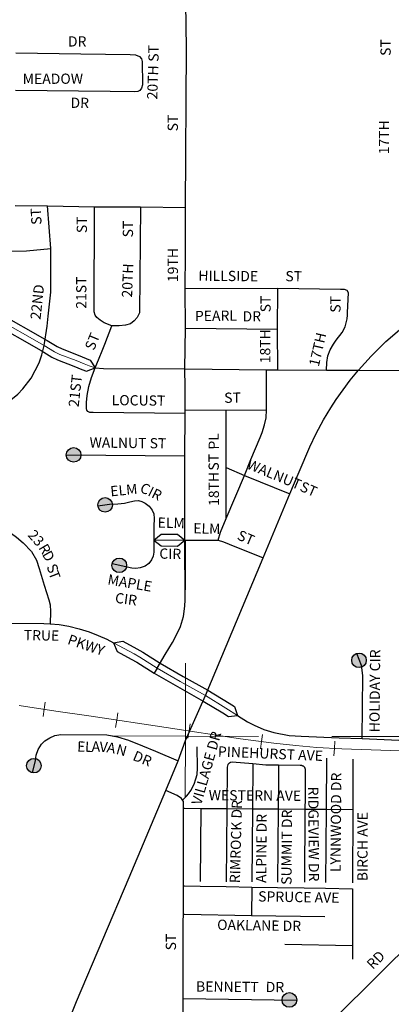
# Model space of a CAD drawing. Extents: x 168.6 to 180.3, y 101.4 to 111.8.
# Drawn here: x 177.1 to 177.6, y 108 to 109.3 of the extents above; entities that cross this region are included whole.
import ezdxf
from ezdxf.enums import TextEntityAlignment as Align

# ---------------------------------------------------------------- set-up
doc = ezdxf.new("R2010")
doc.units = ezdxf.units.MI
doc.header["$MEASUREMENT"] = 0
doc.linetypes.add('CENTER', pattern=[2, 1.25, -0.25, 0.25, -0.25])
doc.linetypes.add('DOT', pattern=[0.025, 0.005, -0.02])
for name, color, linetype, lineweight in [('tdCiCityCartoExten', 7, 'Continuous', 30), ('tdCiCityCuldesac', 7, 'Continuous', 0), ('tdCiCityDivCarto', 7, 'Continuous', 30), ('tdCiCityDivCL', 2, 'Continuous', 13), ('tdCiCityPrivStreetCL', 43, 'CENTER', 30), ('tdCiCityPrivStreetTxt', 43, 'Continuous', 0), ('tdCiCityStreetCL', 7, 'Continuous', 30), ('tdCiCityStreetTxt', 7, 'Continuous', 0), ('tdCiRRCL', 40, 'Continuous', 13), ('tdCiSectLine', 7, 'DOT', 13)]:
    doc.layers.add(name, color=color, linetype=linetype, lineweight=lineweight)
doc.styles.add('Style-GEOMETRICFUTURA_211_L_L', font='GEOMETRICFUTURA_211_L_L.shx')

# ---------------------------------------------------------------- blocks, each defined once
blk = doc.blocks.new('CULDES_3')
at = {"layer": 'tdCiCityCuldesac', "linetype": 'Continuous', "lineweight": 30, "ltscale": 0.05}
h = blk.add_hatch(color=7, dxfattribs=at)
edge = h.paths.add_edge_path()
edge.add_arc((-0.01, 0), 0.01, 0, 360)
at = {"layer": 'tdCiCityCuldesac', "color": 7, "linetype": 'Continuous', "lineweight": 30, "ltscale": 0.05}
blk.add_circle((-0.01, 0), 0.01, dxfattribs=at)
blk = doc.blocks.new('CULDES_4')
at = {"layer": 'tdCiCityCuldesac', "linetype": 'Continuous', "lineweight": 30, "ltscale": 0.05}
h = blk.add_hatch(color=7, dxfattribs=at)
edge = h.paths.add_edge_path()
edge.add_arc((-0.01, 0), 0.01, 0, 360)
at = {"layer": 'tdCiCityCuldesac', "color": 7, "linetype": 'Continuous', "lineweight": 30, "ltscale": 0.05}
blk.add_circle((-0.01, 0), 0.01, dxfattribs=at)
blk = doc.blocks.new('CULDES_5')
at = {"layer": 'tdCiCityCuldesac', "linetype": 'Continuous', "lineweight": 30, "ltscale": 0.05}
h = blk.add_hatch(color=7, dxfattribs=at)
edge = h.paths.add_edge_path()
edge.add_arc((-0.01, 0), 0.01, 0, 360)
at = {"layer": 'tdCiCityCuldesac', "color": 7, "linetype": 'Continuous', "lineweight": 30, "ltscale": 0.05}
blk.add_circle((-0.01, 0), 0.01, dxfattribs=at)
blk = doc.blocks.new('CULDES_54')
at = {"layer": 'tdCiCityCuldesac', "linetype": 'Continuous', "lineweight": 30, "ltscale": 0.05}
h = blk.add_hatch(color=7, dxfattribs=at)
edge = h.paths.add_edge_path()
edge.add_arc((-0.01, 0), 0.01, 0, 360)
at = {"layer": 'tdCiCityCuldesac', "color": 7, "linetype": 'Continuous', "lineweight": 30, "ltscale": 0.05}
blk.add_circle((-0.01, 0), 0.01, dxfattribs=at)
blk = doc.blocks.new('CULDES_55')
at = {"layer": 'tdCiCityCuldesac', "linetype": 'Continuous', "lineweight": 30, "ltscale": 0.05}
h = blk.add_hatch(color=7, dxfattribs=at)
edge = h.paths.add_edge_path()
edge.add_arc((-0.01, 0), 0.01, 0, 360)
at = {"layer": 'tdCiCityCuldesac', "color": 7, "linetype": 'Continuous', "lineweight": 30, "ltscale": 0.05}
blk.add_circle((-0.01, 0), 0.01, dxfattribs=at)
blk = doc.blocks.new('CULDES_68')
at = {"layer": 'tdCiCityCuldesac', "linetype": 'Continuous', "lineweight": 30, "ltscale": 0.05}
h = blk.add_hatch(color=7, dxfattribs=at)
edge = h.paths.add_edge_path()
edge.add_arc((-0.01, 0), 0.01, 0, 360)
at = {"layer": 'tdCiCityCuldesac', "color": 7, "linetype": 'Continuous', "lineweight": 30, "ltscale": 0.05}
blk.add_circle((-0.01, 0), 0.01, dxfattribs=at)

msp = doc.modelspace()

# ---------------------------------------------------------------- linework, layer by layer
at = {"layer": 'tdCiCityCartoExten', "color": 7, "linetype": 'Continuous', "lineweight": 30, "ltscale": 0.05}
msp.add_line((177.3226, 108.4358), (177.3184, 108.429), dxfattribs=at)
at = {"layer": 'tdCiCityDivCarto', "color": 7, "linetype": 'Continuous', "lineweight": 30, "ltscale": 0.05}
for points in [[(177.0405, 108.9497), (177.0531, 108.9516), (177.1028, 108.9228), (177.1722, 108.8836), (177.1861, 108.8752), (177.1928, 108.872), (177.2147, 108.8635), (177.2256, 108.8589), (177.2309, 108.8568), (177.238, 108.8462)], [(177.0405, 108.9497), (177.0451, 108.9378), (177.0948, 108.909), (177.1641, 108.8697), (177.1785, 108.861), (177.1865, 108.8573), (177.2087, 108.8487), (177.2197, 108.844), (177.2261, 108.8416), (177.238, 108.8462)], [(177.318, 108.6109), (177.328, 108.6189), (177.3503, 108.6188), (177.3603, 108.6108)], [(177.318, 108.6109), (177.328, 108.6029), (177.3502, 108.6028), (177.3603, 108.6108)], [(177.263, 108.4706), (177.2756, 108.4728), (177.2948, 108.4623), (177.303, 108.4579), (177.3267, 108.4427), (177.3581, 108.4246), (177.3915, 108.4059)], [(177.263, 108.4706), (177.2679, 108.4588), (177.2871, 108.4483), (177.2949, 108.4441), (177.3184, 108.429), (177.3502, 108.4107), (177.3853, 108.391)], [(177.3915, 108.4059), (177.4207, 108.3883), (177.4283, 108.3834), (177.4324, 108.3713)], [(177.3853, 108.391), (177.4123, 108.3747), (177.4197, 108.3699), (177.4324, 108.3713)]]:
    msp.add_lwpolyline(points, dxfattribs=at)
at = {"layer": 'tdCiCityDivCL', "color": 2, "linetype": 'Continuous', "lineweight": 13, "ltscale": 0.05}
for points in [[(177.0405, 108.9497), (177.0988, 108.9159), (177.1681, 108.8766), (177.1823, 108.8681), (177.1897, 108.8646), (177.2117, 108.8561), (177.2226, 108.8515), (177.2298, 108.8488), (177.238, 108.8462)], [(177.318, 108.6109), (177.3603, 108.6108)], [(177.263, 108.4706), (177.291, 108.4553), (177.299, 108.451), (177.3226, 108.4358), (177.3541, 108.4176), (177.3884, 108.3985), (177.4165, 108.3815), (177.4324, 108.3713)]]:
    msp.add_lwpolyline(points, dxfattribs=at)
at = {"layer": 'tdCiCityPrivStreetCL', "color": 43, "linetype": 'CENTER', "lineweight": 30, "ltscale": 0.05, "flags": 128}
for points in [[(177.3572, 108.2558), (177.3573, 108.2558), (177.3626, 108.2612), (177.3653, 108.2645), (177.3683, 108.2689), (177.3729, 108.2775), (177.3754, 108.2846), (177.3769, 108.2909), (177.3778, 108.2995), (177.3773, 108.3285)], [(177.4212, 108.3065), (177.4208, 108.3062), (177.4192, 108.3043), (177.4184, 108.3023), (177.4182, 108.3008), (177.4177, 108.2442)], [(177.4212, 108.3065), (177.4227, 108.3075), (177.425, 108.3081), (177.4532, 108.3057)], [(177.4532, 108.3057), (177.4526, 108.2439)], [(177.4532, 108.3057), (177.4708, 108.3041), (177.475, 108.3037), (177.4883, 108.3037)], [(177.4883, 108.3037), (177.4881, 108.2831), (177.4878, 108.2437)], [(177.4883, 108.3037), (177.5178, 108.3036), (177.5179, 108.3036), (177.5181, 108.3036), (177.5182, 108.3036), (177.5183, 108.3035), (177.5184, 108.3035), (177.5185, 108.3035), (177.5187, 108.3035), (177.5188, 108.3035), (177.5189, 108.3035), (177.519, 108.3035), (177.5192, 108.3034), (177.5193, 108.3034), (177.5194, 108.3034), (177.5195, 108.3034), (177.5196, 108.3033), (177.5198, 108.3033), (177.5199, 108.3033), (177.52, 108.3033), (177.5201, 108.3032), (177.5202, 108.3032), (177.5203, 108.3031), (177.5204, 108.3031), (177.5206, 108.303), (177.5207, 108.303), (177.5208, 108.303), (177.5209, 108.3029), (177.521, 108.3029), (177.5211, 108.3028), (177.5212, 108.3027), (177.5213, 108.3027), (177.5214, 108.3026), (177.5215, 108.3026), (177.5216, 108.3025), (177.5217, 108.3024), (177.5222, 108.3021)], [(177.5222, 108.3021), (177.5226, 108.3018), (177.5227, 108.3017), (177.5228, 108.3015), (177.5229, 108.3014), (177.5231, 108.3012), (177.5233, 108.301), (177.5234, 108.3008), (177.5236, 108.3006), (177.5237, 108.3004), (177.5238, 108.3002), (177.5239, 108.3), (177.5241, 108.2998), (177.5242, 108.2995), (177.5243, 108.2993), (177.5244, 108.2991), (177.5244, 108.2989), (177.5245, 108.2986), (177.5246, 108.2984), (177.5247, 108.2982), (177.5247, 108.2979), (177.5247, 108.2977), (177.5248, 108.2974), (177.5248, 108.2972), (177.5245, 108.2585), (177.5244, 108.2434)], [(177.554, 108.3132), (177.5534, 108.2432)], [(177.5899, 108.3116), (177.5897, 108.2429)], [(177.3584, 108.2446), (177.3598, 108.2446), (177.3823, 108.2444)], [(177.3823, 108.2444), (177.3812, 108.1382)], [(177.3823, 108.2444), (177.4177, 108.2442)], [(177.4177, 108.2442), (177.4167, 108.1376)], [(177.4177, 108.2442), (177.4526, 108.2439)], [(177.4526, 108.2439), (177.4516, 108.137)], [(177.4526, 108.2439), (177.4878, 108.2437)], [(177.4878, 108.2437), (177.4869, 108.1364)], [(177.4878, 108.2437), (177.5244, 108.2434)], [(177.5244, 108.2434), (177.5235, 108.1357)], [(177.5244, 108.2434), (177.5534, 108.2432)], [(177.5534, 108.2432), (177.5525, 108.1352)], [(177.5534, 108.2432), (177.5897, 108.2429)], [(177.5897, 108.2429), (177.5894, 108.1346)], [(177.3584, 108.1386), (177.3598, 108.1386), (177.3812, 108.1382)], [(177.3812, 108.1382), (177.4167, 108.1376)], [(177.4167, 108.1376), (177.4516, 108.137)], [(177.4516, 108.137), (177.4513, 108.0983)], [(177.4516, 108.137), (177.4869, 108.1364)], [(177.4869, 108.1364), (177.5235, 108.1357)], [(177.5235, 108.1357), (177.5525, 108.1352)], [(177.5525, 108.1352), (177.5894, 108.1346)], [(177.5894, 108.1346), (177.5892, 108.0962)], [(177.3583, 108.0997), (177.3598, 108.0997), (177.4513, 108.0983)], [(177.4513, 108.0983), (177.5892, 108.0962)], [(177.5892, 108.0962), (177.5892, 108.0573)], [(177.497, 108.059), (177.5892, 108.0573)], [(177.5892, 108.0573), (177.5892, 108.0384)]]:
    msp.add_lwpolyline(points, dxfattribs=at)
at = {"layer": 'tdCiCityStreetCL', "color": 7, "linetype": 'Continuous', "lineweight": 30, "ltscale": 0.05}
for points in [[(177.3614, 109.0651), (177.3625, 109.2831), (177.3618, 109.3443)], [(177.1293, 109.2766), (177.2182, 109.2753), (177.2855, 109.2743), (177.2928, 109.2738), (177.2985, 109.2717), (177.3013, 109.2682), (177.3022, 109.2647), (177.3023, 109.2328), (177.3012, 109.2283), (177.299, 109.2252), (177.2961, 109.2235), (177.2914, 109.2231), (177.2585, 109.2235), (177.1291, 109.2251)], [(177.1287, 109.0679), (177.1727, 109.0673)], [(177.1772, 109.0091), (177.1727, 109.0673)], [(177.1727, 109.0673), (177.2368, 109.0661)], [(177.2606, 108.9038), (177.2499, 108.9077), (177.2444, 108.9114), (177.2399, 108.915), (177.2377, 108.9183), (177.2365, 108.9226), (177.2368, 109.0661)], [(177.2368, 109.0661), (177.2996, 109.066)], [(177.2996, 109.066), (177.2984, 108.9213), (177.2953, 108.9149), (177.2912, 108.9102), (177.2862, 108.9064), (177.2792, 108.9044), (177.2705, 108.9034), (177.2606, 108.9038)], [(177.2996, 109.066), (177.3614, 109.0651)], [(177.3607, 108.955), (177.3614, 109.0016), (177.3614, 109.0651)], [(177.0668, 109.0109), (177.0968, 109.0071), (177.1194, 109.0056), (177.1438, 109.0059), (177.1772, 109.0091)], [(177.0809, 108.7864), (177.0936, 108.789), (177.1041, 108.7929), (177.1149, 108.7976), (177.1151, 108.7976), (177.1228, 108.8027), (177.132, 108.8104), (177.1389, 108.8173), (177.1503, 108.832), (177.1614, 108.853), (177.1651, 108.8638), (177.1681, 108.8766), (177.1723, 108.903), (177.1738, 108.9169), (177.1774, 108.9496), (177.1772, 109.0091)], [(177.3607, 108.955), (177.4873, 108.9548)], [(177.361, 108.9004), (177.3607, 108.955)], [(177.4869, 108.8992), (177.4873, 108.9548)], [(177.5539, 108.8432), (177.5544, 108.8536), (177.5558, 108.8624), (177.5588, 108.8707), (177.5632, 108.8785), (177.5671, 108.8838), (177.5754, 108.8944), (177.5795, 108.9024), (177.5821, 108.9131), (177.5825, 108.918), (177.5825, 108.922), (177.5838, 108.9485), (177.5821, 108.9519), (177.5782, 108.9531), (177.5731, 108.9532), (177.4873, 108.9548)], [(177.5973, 108.843), (177.6146, 108.8623), (177.6348, 108.8821), (177.6535, 108.8983), (177.6824, 108.9191), (177.7087, 108.9358), (177.7319, 108.9481)], [(177.238, 108.8462), (177.2434, 108.8596), (177.2474, 108.8693), (177.251, 108.8784), (177.2606, 108.9038)], [(177.3603, 108.8447), (177.361, 108.9004)], [(177.361, 108.9004), (177.4869, 108.8992)], [(177.4872, 108.8436), (177.4869, 108.8992)], [(177.3606, 108.7837), (177.235, 108.7852), (177.2307, 108.7852), (177.228, 108.7865), (177.2264, 108.7885), (177.226, 108.7908), (177.226, 108.799), (177.2268, 108.8082), (177.229, 108.8206), (177.2329, 108.833), (177.238, 108.8462)], [(177.238, 108.8462), (177.2491, 108.8455), (177.3603, 108.8447)], [(177.3603, 108.8447), (177.4716, 108.8433)], [(177.3606, 108.7888), (177.3605, 108.8196), (177.3603, 108.8447)], [(177.4716, 108.8433), (177.4872, 108.8436)], [(177.472, 108.7889), (177.4716, 108.8433)], [(177.4872, 108.8436), (177.5539, 108.8432)], [(177.5035, 108.6739), (177.5165, 108.7041), (177.531, 108.7381), (177.5395, 108.7564), (177.5497, 108.7751), (177.5595, 108.7917), (177.567, 108.8031), (177.586, 108.8292), (177.5973, 108.843)], [(177.5539, 108.8432), (177.5973, 108.843)], [(177.5973, 108.843), (177.7172, 108.8419)], [(177.3606, 108.7837), (177.3606, 108.7888)], [(177.3606, 108.7888), (177.4169, 108.7886)], [(177.4168, 108.7099), (177.4169, 108.7886)], [(177.4169, 108.7886), (177.472, 108.7889)], [(177.4417, 108.699), (177.4506, 108.721), (177.4633, 108.7512), (177.466, 108.7581), (177.4692, 108.7684), (177.4712, 108.7777), (177.472, 108.7889)], [(177.3604, 108.7261), (177.3606, 108.7837)], [(177.0221, 108.7277), (177.0519, 108.7272), (177.0597, 108.7265), (177.0659, 108.7238), (177.0703, 108.7205), (177.0755, 108.7159), (177.0781, 108.7114), (177.0902, 108.6672), (177.0957, 108.6533), (177.1028, 108.6416), (177.1095, 108.6324), (177.1167, 108.6251), (177.1302, 108.6148), (177.1396, 108.607), (177.1506, 108.5955), (177.1575, 108.5836), (177.1613, 108.5722), (177.1682, 108.5492), (177.1746, 108.5293), (177.1761, 108.5223), (177.1768, 108.5132), (177.1761, 108.4965)], [(177.1984, 108.7274), (177.3604, 108.7261)], [(177.3603, 108.6108), (177.3604, 108.7261)], [(177.4167, 108.6402), (177.4168, 108.7099)], [(177.4168, 108.7099), (177.4417, 108.699)], [(177.4167, 108.6402), (177.4417, 108.699)], [(177.4417, 108.699), (177.5035, 108.6739)], [(177.4671, 108.5865), (177.5035, 108.6739)], [(177.2415, 108.6578), (177.2573, 108.6598), (177.2688, 108.6605), (177.2778, 108.6613), (177.285, 108.663), (177.2917, 108.6646), (177.2971, 108.6648), (177.3015, 108.6635), (177.3062, 108.6612), (177.3117, 108.6574), (177.3156, 108.6519), (177.3178, 108.6467), (177.3182, 108.6402), (177.3181, 108.6297), (177.318, 108.6109), (177.3181, 108.5946), (177.3171, 108.589), (177.3148, 108.5839), (177.3113, 108.579), (177.3062, 108.5755), (177.2992, 108.5728), (177.2935, 108.5722), (177.2877, 108.5726), (177.261, 108.5786)], [(177.4056, 108.6106), (177.4089, 108.6219), (177.4167, 108.6402)], [(177.3226, 108.4358), (177.3332, 108.4548), (177.3432, 108.4711), (177.35, 108.4834), (177.3545, 108.4928), (177.3583, 108.5065), (177.3603, 108.5207), (177.3606, 108.5294), (177.3603, 108.6108)], [(177.3603, 108.6108), (177.4056, 108.6106)], [(177.4056, 108.6106), (177.4131, 108.6085), (177.421, 108.6053), (177.4671, 108.5865)], [(177.3513, 108.3093), (177.3614, 108.337), (177.3884, 108.3985), (177.4671, 108.5865)], [(177.1164, 108.4972), (177.1678, 108.4969), (177.1761, 108.4965)], [(177.1761, 108.4965), (177.1884, 108.4954), (177.2016, 108.4932), (177.2161, 108.4899), (177.2294, 108.4857), (177.2417, 108.4806), (177.2535, 108.4755), (177.263, 108.4706)], [(177.6024, 108.34), (177.6032, 108.4255), (177.6024, 108.4331), (177.6014, 108.4396), (177.5952, 108.4562)], [(177.4324, 108.3713), (177.4459, 108.3628), (177.4552, 108.358), (177.4683, 108.3521), (177.4818, 108.3481), (177.5026, 108.3441), (177.5194, 108.3429), (177.5712, 108.3407), (177.6024, 108.34)], [(177.1523, 108.2929), (177.1561, 108.3097), (177.1574, 108.3172), (177.1601, 108.325), (177.1646, 108.332), (177.1689, 108.3368), (177.1757, 108.3408), (177.1827, 108.3438), (177.1907, 108.3455), (177.2535, 108.3448), (177.2682, 108.3422), (177.2835, 108.3375), (177.3024, 108.33), (177.32, 108.3226), (177.3513, 108.3093)], [(177.6024, 108.34), (177.6528, 108.3377), (177.8268, 108.3308), (177.8683, 108.3292)], [(177.3342, 108.2688), (177.3513, 108.3093)], [(177.1184, 107.5897), (177.118, 107.642), (177.1187, 107.6774), (177.1211, 107.7048), (177.1247, 107.7304), (177.1304, 107.7595), (177.1374, 107.7884), (177.1461, 107.8188), (177.1602, 107.8541), (177.1862, 107.9155), (177.2124, 107.9806), (177.2844, 108.1498), (177.3342, 108.2688)], [(177.3582, 107.9846), (177.3584, 108.2046), (177.3584, 108.254), (177.3557, 108.258), (177.3496, 108.2621), (177.3342, 108.2688)], [(177.5261, 107.9186), (177.5668, 107.9596), (177.6767, 108.0687), (177.6912, 108.0828)], [(177.3582, 107.9846), (177.5131, 107.9826)], [(177.3709, 107.7486), (177.3626, 107.7591), (177.3596, 107.7647), (177.3584, 107.77), (177.3582, 107.9846)]]:
    msp.add_lwpolyline(points, dxfattribs=at)
at = {"layer": 'tdCiRRCL', "color": 40, "linetype": 'Continuous', "lineweight": 13, "ltscale": 0.05}
for points in [[(177.7135, 108.3207), (177.6412, 108.3233), (177.5745, 108.3257), (177.5404, 108.3275), (177.5119, 108.3301), (177.482, 108.3333), (177.4361, 108.3396), (177.3347, 108.355), (177.2322, 108.3702), (177.184, 108.3774), (177.1341, 108.3849)], [(177.1697, 108.3897), (177.1683, 108.3798), (177.1668, 108.3699)], [(177.2686, 108.3749), (177.2672, 108.365), (177.2657, 108.3551)], [(177.3676, 108.3601), (177.3661, 108.3502), (177.3645, 108.3403)], [(177.4663, 108.3455), (177.465, 108.3356), (177.4636, 108.3257)], [(177.565, 108.3362), (177.5645, 108.3262), (177.564, 108.3162)]]:
    msp.add_lwpolyline(points, dxfattribs=at)
at = {"layer": 'tdCiSectLine', "color": 7, "linetype": 'DOT', "lineweight": 13, "ltscale": 0.05}
msp.add_line((176.6217, 108.3468), (177.1827, 108.3438), dxfattribs=at)
for points in [[(177.3608, 108.2597), (177.3611, 108.3429), (177.3613, 108.6108)], [(177.2621, 108.3434), (177.3611, 108.3429), (177.8795, 108.3421)]]:
    msp.add_lwpolyline(points, dxfattribs=at)

# ---------------------------------------------------------------- block references
at = {"layer": 'tdCiCityCuldesac', "color": 7, "linetype": 'Continuous', "lineweight": 30, "ltscale": 0.05}
for name, p, xscale, yscale, zscale, rotation in [('CULDES_5', (177.1984, 108.7274), 0.9999980777120117, 0.9999980777120117, 0.9999980777120117, 179.5512290136377), ('CULDES_4', (177.2415, 108.6578), 1.000001656459177, 1.000001656459177, 1.000001656459177, 187.0472477808325), ('CULDES_3', (177.261, 108.5786), 1.000000353591993, 1.000000353591993, 1.000000353591993, 167.3813655218631), ('CULDES_55', (177.5952, 108.4562), 0.9999978171984939, 0.9999978171984939, 0.9999978171984939, 107.3210938722131), ('CULDES_68', (177.1523, 108.2929), 0.9999990063573654, 0.9999990063573654, 0.9999990063573654, 259.9245564991211), ('CULDES_54', (177.5131, 107.9826), 0.999999345714078, 0.999999345714078, 0.999999345714078, 359.2406510474545)]:
    msp.add_blockref(name, p, dxfattribs=dict(at, xscale=xscale, yscale=yscale, zscale=zscale, rotation=rotation))

# ---------------------------------------------------------------- texts
at = {"layer": 'tdCiCityPrivStreetTxt', "color": 43, "linetype": 'Continuous', "lineweight": 0, "style": 'Style-GEOMETRICFUTURA_211_L_L'}
for s, rotation, p in [('VILLAGE DR', 74.3275, (177.3829, 108.3013)), ('PINEHURST AVE', 357.5247, (177.4775, 108.3262)), ('LYNNWOOD DR', 89.5226, (177.5596, 108.2253)), ('WESTERN AVE', 359.5949, (177.456, 108.2691)), ('RIDGEVIEW DR', 270.4615, (177.5432, 108.2094)), ('RIMROCK DR', 88.477, (177.423, 108.1992)), ('ALPINE DR', 89.4704, (177.4578, 108.1898)), ('SUMMIT DR', 89.5462, (177.4924, 108.1914)), ('BIRCH AVE', 89.8499, (177.5959, 108.1922)), ('SPRUCE AVE', 359.0019, (177.516, 108.1303)), ('OAKLANE DR', 359.1373, (177.4619, 108.0916))]:
    msp.add_text(s, height=0.014, rotation=rotation, dxfattribs=at).set_placement(p, align=Align.TOP_CENTER)
at = {"layer": 'tdCiCityStreetTxt', "color": 7, "linetype": 'Continuous', "lineweight": 0, "style": 'Style-GEOMETRICFUTURA_211_L_L'}
for s, rotation, p in [('DR', 359.8278, (177.2006, 109.2991)), ('DR', 359.2541, (177.2042, 109.2154)), ('ST', 336.3907, (177.5217, 108.6916)), ('2', 312.0358, (177.1553, 108.6265)), ('3', 313.9989, (177.1621, 108.6184)), ('R', 300.5578, (177.172, 108.6076)), ('D', 299.5578, (177.177, 108.5983)), ('S', 294.4682, (177.1837, 108.5803)), ('T', 291.4895, (177.1867, 108.5711)), ('E', 357.4461, (177.2136, 108.3361)), ('L', 357.4156, (177.2243, 108.3358)), ('A', 359.521, (177.233, 108.3359)), ('V', 355.5557, (177.2444, 108.3357)), ('A', 350.3286, (177.2552, 108.335)), ('N', 344.1781, (177.2692, 108.3326)), ('D', 337.1565, (177.2934, 108.3238)), ('R', 337.5558, (177.3055, 108.3188))]:
    msp.add_text(s, height=0.014, rotation=rotation, dxfattribs=at).set_placement(p, align=Align.TOP_LEFT)
for s, rotation, p in [('ST', 89.9716, (177.3245, 109.2643)), ('ST', 89.9718, (177.6415, 109.2723)), ('20TH', 87.9716, (177.3226, 109.2127)), ('MEADOW', 0.2541, (177.1388, 109.2339)), ('ST', 89.9716, (177.3508, 109.1692)), ('17TH', 89.9718, (177.6393, 109.1379)), ('ST', 92.9715, (177.1647, 109.0419)), ('ST', 89.9715, (177.2266, 109.0302)), ('ST', 89.9716, (177.2895, 109.0244)), ('19TH', 89.9716, (177.3509, 108.9633)), ('20TH', 87.9716, (177.2882, 108.942)), ('HILLSIDE', 359.398, (177.3787, 108.9652)), ('ST', 359.2746, (177.4975, 108.9645)), ('21ST', 89.9715, (177.2258, 108.9269)), ('22ND', 83.9258, (177.1631, 108.9115)), ('ST', 89.9717, (177.4775, 108.922)), ('ST', 89.9718, (177.573, 108.9215)), ('PEARL', 0.677, (177.3741, 108.91)), ('DR', 0.1771, (177.4391, 108.9095)), ('ST', 67.8282, (177.2361, 108.869)), ('18TH', 89.9717, (177.477, 108.8524)), ('17TH', 76.9718, (177.5432, 108.8471)), ('21ST', 83.8841, (177.2152, 108.7921)), ('LOCUST', 359.3486, (177.2603, 108.7952)), ('ST', 0.7431, (177.4141, 108.7983)), ('PL', 90.4717, (177.4068, 108.7346)), ('ST', 90.4717, (177.4067, 108.7059)), ('WALNUT', 337.3783, (177.4438, 108.7092)), ('18TH', 90.4717, (177.407, 108.6576)), ('ELM', 5.2299, (177.2591, 108.6706)), ('CIR', 333.6856, (177.2976, 108.6776)), ('ELM', 358.73, (177.323, 108.6279)), ('ELM', 358.73, (177.3716, 108.6201)), ('ST', 336.6857, (177.4306, 108.6123)), ('CIR', 358.73, (177.3253, 108.5856)), ('MAPLE', 350.2299, (177.254, 108.5506)), ('CIR', 352.2587, (177.2643, 108.5254)), ('TRUE', 359.0668, (177.1401, 108.4742)), ('PKWY', 341.1924, (177.199, 108.4693)), ('HOLIDAY CIR', 89.4718, (177.6262, 108.3483)), ('ST', 89.9716, (177.3482, 108.0504)), ('RD', 45.5195, (177.6172, 108.0235)), ('BENNETT', 359.4379, (177.3755, 107.9942)), ('DR', 359.438, (177.4707, 107.9935))]:
    msp.add_text(s, height=0.014, rotation=rotation, dxfattribs=at).set_placement(p)
msp.add_text('WALNUT ST', height=0.014, rotation=359.3088, dxfattribs=at).set_placement((177.2825, 108.7367), align=Align.CENTER)

doc.saveas('drawing.dxf')
